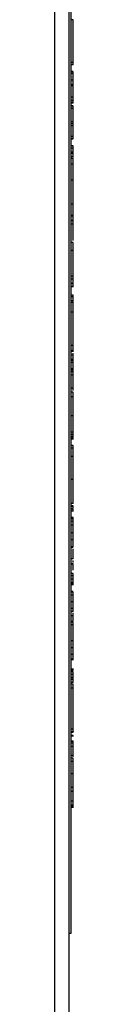
# Model space of a CAD drawing. Units: millimetres. Extents: x 6 to 589, y 9 to 411.
# Drawn here: x 144 to 144, y 103 to 113 of the extents above; entities that cross this region are included whole.
import ezdxf

# ---------------------------------------------------------------- set-up
doc = ezdxf.new("R2010")
doc.units = ezdxf.units.MM

msp = doc.modelspace()

# ---------------------------------------------------------------- linework, layer by layer
at = {"color": 7, "linetype": 'Continuous', "lineweight": 25}
for p, q in [((144.1355, 176.439), (144.1355, 69.6158)), ((144.2855, 175.5274), (144.2855, 70.5274)), ((144.3043, 121.7774), (144.3043, 103.9024)), ((144.3293, 113.131), (144.3043, 113.131)), ((144.3293, 112.6824), (144.3293, 113.131)), ((144.3293, 112.6824), (144.3043, 112.6824)), ((144.3293, 112.658), (144.3043, 112.658)), ((144.3293, 112.6576), (144.3043, 112.6576)), ((144.3068, 112.6763), (144.3068, 112.6691)), ((144.3068, 112.658), (144.3068, 112.5857)), ((144.3293, 112.6691), (144.3324, 112.6691)), ((144.3293, 112.5857), (144.3043, 112.5857)), ((144.3293, 112.5817), (144.3043, 112.5817)), ((144.3293, 112.5665), (144.3043, 112.5665)), ((144.3324, 112.525), (144.3293, 112.525)), ((144.3293, 112.4963), (144.3293, 112.5147)), ((144.3293, 112.4963), (144.3043, 112.4963)), ((144.3293, 112.4475), (144.3043, 112.4475)), ((144.3293, 112.4353), (144.3043, 112.4353)), ((144.3293, 112.4492), (144.3293, 112.4963)), ((144.3293, 112.3163), (144.3043, 112.3163)), ((144.3293, 112.2827), (144.3043, 112.2827)), ((144.3293, 112.2613), (144.3043, 112.2613)), ((144.3293, 112.2525), (144.3043, 112.2525)), ((144.3293, 112.2247), (144.3043, 112.2247)), ((144.3293, 112.2217), (144.3043, 112.2217)), ((144.3293, 112.1972), (144.3043, 112.1972)), ((144.3293, 112.0574), (144.3293, 112.1972)), ((144.3293, 112.0574), (144.3043, 112.0574)), ((144.3293, 112.0355), (144.3043, 112.0355)), ((144.3293, 112.0142), (144.3043, 112.0142)), ((144.3293, 111.9043), (144.3293, 112.0142)), ((144.3293, 111.9043), (144.3043, 111.9043)), ((144.3293, 111.8799), (144.3043, 111.8799)), ((144.3293, 111.8768), (144.3043, 111.8768)), ((144.3068, 111.8768), (144.3068, 111.8036)), ((144.3093, 111.8039), (144.3093, 111.8768)), ((144.3293, 111.9005), (144.3324, 111.9005)), ((144.3293, 111.8039), (144.3043, 111.8039)), ((144.3293, 111.8036), (144.3043, 111.8036)), ((144.3293, 111.7792), (144.3043, 111.7792)), ((144.3293, 111.7417), (144.3293, 111.7792)), ((144.3293, 111.739), (144.3043, 111.739)), ((144.3293, 111.7237), (144.3043, 111.7237)), ((144.3293, 111.6901), (144.3043, 111.6901)), ((144.3293, 111.6722), (144.3043, 111.6722)), ((144.3293, 111.6903), (144.3324, 111.6903)), ((144.3293, 111.6849), (144.3293, 111.6901)), ((144.3293, 111.6114), (144.3043, 111.6114)), ((144.3293, 111.6659), (144.3324, 111.6659)), ((144.3293, 111.4435), (144.3043, 111.4435)), ((144.3293, 111.1933), (144.3043, 111.1933)), ((144.3293, 111.0743), (144.3043, 111.0743)), ((144.3043, 111.0705), (144.3324, 111.0705)), ((144.3293, 111.1503), (144.3324, 111.1503)), ((144.3293, 111.119), (144.3324, 111.119)), ((144.3293, 111.0944), (144.3324, 111.0944)), ((144.3293, 111.0713), (144.3293, 111.0743)), ((144.3293, 111.0241), (144.3293, 111.0586)), ((144.3324, 111.021), (144.3043, 111.021)), ((144.3293, 111.0163), (144.3043, 111.0163)), ((144.3293, 110.9827), (144.3043, 110.9827)), ((144.3293, 110.9165), (144.3293, 110.937)), ((144.3293, 110.9092), (144.3324, 110.9092)), ((144.3293, 110.8097), (144.3293, 110.9064)), ((144.3293, 110.8847), (144.3324, 110.8847)), ((144.3293, 110.7905), (144.3043, 110.7905)), ((144.3293, 110.8284), (144.3324, 110.8284)), ((144.3293, 110.705), (144.3043, 110.705)), ((144.3293, 110.4335), (144.3043, 110.4335)), ((144.3293, 110.4916), (144.3324, 110.4916)), ((144.3293, 110.4029), (144.3043, 110.4029)), ((144.3293, 110.3572), (144.3043, 110.3572)), ((144.3293, 110.3267), (144.3043, 110.3267)), ((144.3043, 110.3256), (144.3324, 110.3256)), ((144.3068, 110.3572), (144.3068, 110.3378)), ((144.3068, 110.3256), (144.3068, 110.2351)), ((144.3093, 110.3118), (144.3093, 110.3256)), ((144.3293, 110.3572), (144.3293, 110.4029)), ((144.3293, 110.3691), (144.3324, 110.3691)), ((144.3293, 110.348), (144.3293, 110.3521)), ((144.3293, 110.2351), (144.3043, 110.2351)), ((144.3093, 110.3118), (144.3068, 110.3118)), ((144.3093, 110.2589), (144.3068, 110.2589)), ((144.3093, 110.2426), (144.3068, 110.2426)), ((144.3093, 110.2674), (144.3093, 110.3118)), ((144.3093, 110.2426), (144.3093, 110.2589)), ((144.3093, 110.2351), (144.3093, 110.2426)), ((144.3293, 110.2168), (144.3043, 110.2168)), ((144.3293, 110.1771), (144.3043, 110.1771)), ((144.3293, 110.1588), (144.3043, 110.1588)), ((144.3293, 110.0581), (144.3043, 110.0581)), ((144.3293, 109.991), (144.3293, 110.0093)), ((144.3324, 109.9775), (144.3293, 109.9775)), ((144.3324, 109.9216), (144.3293, 109.9216)), ((144.3293, 109.7072), (144.3043, 109.7072)), ((144.3293, 109.7782), (144.3324, 109.7782)), ((144.3293, 109.6553), (144.3043, 109.6553)), ((144.3043, 109.6479), (144.3324, 109.6479)), ((144.3293, 109.6034), (144.3043, 109.6034)), ((144.3293, 109.6034), (144.3293, 109.6248)), ((144.3293, 109.5607), (144.3043, 109.5607)), ((144.3043, 109.5543), (144.3324, 109.5543)), ((144.3293, 109.5485), (144.3043, 109.5485)), ((144.3043, 109.5299), (144.3324, 109.5299)), ((144.3293, 109.4647), (144.3293, 109.5276)), ((144.3293, 109.4624), (144.3043, 109.4624)), ((144.3293, 109.4539), (144.3043, 109.4539)), ((144.3324, 109.4473), (144.3043, 109.4473)), ((144.3293, 109.4295), (144.3043, 109.4295)), ((144.3293, 109.3929), (144.3043, 109.3929)), ((144.3293, 109.4173), (144.3293, 109.4232)), ((144.3293, 109.2586), (144.3043, 109.2586)), ((144.3293, 109.2159), (144.3043, 109.2159)), ((144.3293, 109.2327), (144.3293, 109.2586)), ((144.3293, 109.2584), (144.3324, 109.2584)), ((144.3293, 109.1671), (144.3043, 109.1671)), ((144.3093, 109.0332), (144.3068, 109.0332)), ((144.3293, 108.9793), (144.3293, 108.9901)), ((144.3293, 108.9657), (144.3043, 108.9657)), ((144.3293, 108.7948), (144.3043, 108.7948)), ((144.3293, 108.7704), (144.3043, 108.7704)), ((144.3293, 108.749), (144.3043, 108.749)), ((144.3043, 108.7395), (144.3293, 108.7395)), ((144.3293, 108.7307), (144.3043, 108.7307)), ((144.3043, 108.7269), (144.3324, 108.7269)), ((144.3068, 108.7395), (144.3068, 108.6544)), ((144.3093, 108.7019), (144.3093, 108.7395)), ((144.3093, 108.6819), (144.3099, 108.6819)), ((144.3293, 108.7579), (144.3324, 108.7579)), ((144.3293, 108.7278), (144.3293, 108.7307)), ((144.3293, 108.6544), (144.3043, 108.6544)), ((144.3293, 108.6269), (144.3043, 108.6269)), ((144.3093, 108.6581), (144.3068, 108.6581)), ((144.3293, 108.5385), (144.3043, 108.5385)), ((144.3293, 108.5596), (144.3324, 108.5596)), ((144.3068, 108.395), (144.3068, 108.0999)), ((144.3293, 108.2974), (144.3043, 108.2974)), ((144.3093, 108.2599), (144.3068, 108.2599)), ((144.3293, 108.0472), (144.3043, 108.0472)), ((144.3068, 108.0978), (144.3068, 108.0178)), ((144.3043, 108.0255), (144.3293, 108.0255)), ((144.3293, 108.0227), (144.3043, 108.0227)), ((144.3043, 108.0178), (144.3324, 108.0178)), ((144.3293, 108.0136), (144.3043, 108.0136)), ((144.3043, 107.9949), (144.3293, 107.9949)), ((144.3293, 107.9861), (144.3043, 107.9861)), ((144.3043, 107.9675), (144.3324, 107.9675)), ((144.3068, 107.9949), (144.3068, 107.9)), ((144.3093, 107.9663), (144.3093, 107.9675)), ((144.3293, 107.9), (144.3043, 107.9)), ((144.3293, 107.8976), (144.3043, 107.8976)), ((144.3293, 107.886), (144.3043, 107.886)), ((144.3293, 107.858), (144.3043, 107.858)), ((144.3068, 107.886), (144.3068, 107.8763)), ((144.3293, 107.8183), (144.3043, 107.8183)), ((144.3293, 107.739), (144.3043, 107.739)), ((144.3293, 107.7844), (144.3324, 107.7844)), ((144.3293, 107.7784), (144.3324, 107.7784)), ((144.3293, 107.76), (144.3324, 107.76)), ((144.3293, 107.6627), (144.3043, 107.6627)), ((144.3293, 107.5894), (144.3043, 107.5894)), ((144.3293, 107.5864), (144.3043, 107.5864)), ((144.3043, 107.585), (144.3293, 107.585)), ((144.3293, 107.4643), (144.3043, 107.4643)), ((144.3293, 107.4265), (144.3293, 107.4451)), ((144.3293, 107.4125), (144.3043, 107.4125)), ((144.3293, 107.4094), (144.3043, 107.4094)), ((144.3293, 107.3117), (144.3043, 107.3117)), ((144.3293, 107.2843), (144.3043, 107.2843)), ((144.3293, 107.2507), (144.3043, 107.2507)), ((144.3293, 107.238), (144.3293, 107.2468)), ((144.3293, 107.2444), (144.3324, 107.2444)), ((144.3293, 107.2171), (144.3043, 107.2171)), ((144.3293, 107.2045), (144.3043, 107.2045)), ((144.3293, 107.1892), (144.3043, 107.1892)), ((144.3293, 107.121), (144.3043, 107.121)), ((144.3068, 107.2171), (144.3068, 107.1965)), ((144.3068, 107.1955), (144.3068, 107.1127)), ((144.3293, 107.213), (144.3324, 107.213)), ((144.3293, 107.1955), (144.3324, 107.1955)), ((144.3293, 107.1127), (144.3043, 107.1127)), ((144.3293, 107.0822), (144.3043, 107.0822)), ((144.3293, 107.012), (144.3043, 107.012)), ((144.3068, 107.1052), (144.3068, 107.092)), ((144.3293, 106.9418), (144.3043, 106.9418)), ((144.3293, 106.9113), (144.3043, 106.9113)), ((144.3293, 106.8662), (144.3043, 106.8662)), ((144.3293, 106.8052), (144.3043, 106.8052)), ((144.3293, 106.8662), (144.3293, 106.8967)), ((144.3293, 106.8815), (144.3293, 106.8967)), ((144.3293, 106.8005), (144.3043, 106.8005)), ((144.3293, 106.7991), (144.3043, 106.7991)), ((144.3293, 106.7716), (144.3043, 106.7716)), ((144.3068, 106.7503), (144.3068, 106.738)), ((144.3293, 106.6007), (144.3043, 106.6007)), ((144.3293, 106.5275), (144.3043, 106.5275)), ((144.3068, 106.5092), (144.3068, 106.2864)), ((144.3293, 106.4573), (144.3043, 106.4573)), ((144.3293, 106.4085), (144.3043, 106.4085)), ((144.3043, 106.4054), (144.3324, 106.4054)), ((144.3293, 106.4787), (144.3293, 106.4895)), ((144.3324, 106.3048), (144.3043, 106.3048)), ((144.3293, 106.3017), (144.3043, 106.3017)), ((144.3093, 106.356), (144.3068, 106.356)), ((144.3093, 106.3048), (144.3093, 106.356)), ((144.3293, 106.295), (144.3293, 106.3017)), ((144.3293, 106.2864), (144.3043, 106.2864)), ((144.3293, 106.2773), (144.3043, 106.2773)), ((144.3293, 106.2467), (144.3043, 106.2467)), ((144.3043, 106.222), (144.3324, 106.222)), ((144.3293, 106.1979), (144.3043, 106.1979)), ((144.3043, 106.1976), (144.3324, 106.1976)), ((144.3068, 106.222), (144.3068, 106.2038)), ((144.3293, 106.259), (144.3293, 106.2666)), ((144.3293, 106.1979), (144.3293, 106.215)), ((144.3293, 106.1979), (144.3293, 106.1979)), ((144.3293, 106.1644), (144.3293, 106.1884)), ((144.3293, 106.1644), (144.3043, 106.1644)), ((144.3293, 106.146), (144.3043, 106.146)), ((144.3293, 106.1033), (144.3043, 106.1033)), ((144.3293, 106.1336), (144.3324, 106.1336)), ((144.3068, 106.0636), (144.3068, 105.6506)), ((144.3293, 105.9308), (144.3293, 105.9477)), ((144.3293, 105.8287), (144.3293, 105.8741)), ((144.3093, 105.766), (144.3093, 105.8565)), ((144.3293, 105.6731), (144.3043, 105.6731)), ((144.3093, 105.766), (144.3068, 105.766)), ((144.3093, 105.6828), (144.3093, 105.7508)), ((144.3043, 105.6506), (144.3324, 105.6506)), ((144.3293, 105.6395), (144.3043, 105.6395)), ((144.3293, 105.6059), (144.3043, 105.6059)), ((144.3043, 105.6022), (144.3324, 105.6022)), ((144.3068, 105.6395), (144.3068, 105.5479)), ((144.3093, 105.5479), (144.3093, 105.6506)), ((144.3293, 105.603), (144.3293, 105.6059)), ((144.3293, 105.5479), (144.3043, 105.5479)), ((144.3324, 105.5428), (144.3043, 105.5428)), ((144.3293, 105.5266), (144.3043, 105.5266)), ((144.3293, 105.49), (144.3043, 105.49)), ((144.3068, 105.5428), (144.3068, 105.5296)), ((144.3293, 105.5144), (144.3293, 105.5205)), ((144.3293, 105.3984), (144.3043, 105.3984)), ((144.3293, 105.3679), (144.3043, 105.3679)), ((144.3293, 105.3826), (144.3293, 105.3984)), ((144.3293, 105.3343), (144.3043, 105.3343)), ((144.3293, 105.2031), (144.3043, 105.2031)), ((144.3293, 105.0597), (144.3043, 105.0597)), ((144.3293, 105.017), (144.3043, 105.017)), ((144.3293, 104.9804), (144.3293, 105.0036)), ((144.3293, 104.9163), (144.3043, 104.9163)), ((144.3293, 104.8736), (144.3043, 104.8736)), ((144.3043, 104.8651), (144.3324, 104.8651)), ((144.3293, 104.8583), (144.3043, 104.8583)), ((144.3043, 104.8543), (144.3324, 104.8543)), ((144.3068, 104.8736), (144.3068, 104.8651)), ((144.3068, 104.8583), (144.3068, 104.0024)), ((144.3293, 104.923), (144.3293, 104.9285)), ((144.3093, 104.7489), (144.3068, 104.7489)), ((144.3093, 104.6367), (144.3068, 104.6367)), ((144.3093, 104.5752), (144.3068, 104.5752)), ((144.3068, 104.0024), (144.3043, 104.0024)), ((144.3043, 103.9024), (144.3043, 103.5274)), ((144.3043, 103.5274), (144.2855, 103.5274))]:
    msp.add_line(p, q, dxfattribs=at)
for points, knots in [([(144.3093, 112.5817), (144.3093, 112.5913), (144.3093, 112.6057), (144.3093, 112.653), (144.3093, 112.6691)], [0, 0, 0, 0, 0.6595049, 1, 1, 1, 1]), ([(144.3293, 112.658), (144.3293, 112.6582), (144.3293, 112.6587), (144.3293, 112.6655), (144.3293, 112.6742), (144.3293, 112.6797), (144.3293, 112.6824)], [0, 0, 0, 0, 0.2802431, 0.5585496, 0.7789278, 1, 1, 1, 1]), ([(144.3293, 112.5665), (144.3293, 112.5684), (144.3293, 112.5721), (144.3293, 112.577), (144.3293, 112.5813), (144.3293, 112.5816), (144.3293, 112.5817)], [0, 0, 0, 0, 0.1879613, 0.37344308, 0.56132836, 1, 1, 1, 1]), ([(144.3293, 112.5421), (144.3293, 112.5434), (144.3293, 112.5459), (144.3293, 112.5545), (144.3293, 112.5619), (144.3293, 112.5665)], [0, 0, 0, 0, 0.2805079, 0.5614888, 1, 1, 1, 1]), ([(144.3293, 112.4963), (144.3293, 112.5002), (144.3293, 112.5072), (144.3293, 112.5314), (144.3293, 112.5421)], [0, 0, 0, 0, 0.5590988, 1, 1, 1, 1]), ([(144.3293, 112.4353), (144.3293, 112.4372), (144.3293, 112.4409), (144.3293, 112.4462), (144.3293, 112.447), (144.3293, 112.4475)], [0, 0, 0, 0, 0.2810539, 0.5621913, 1, 1, 1, 1]), ([(144.3293, 112.3742), (144.3293, 112.3861), (144.3293, 112.4072), (144.3293, 112.4267), (144.3293, 112.4353)], [0, 0, 0, 0, 0.5602693, 1, 1, 1, 1]), ([(144.3293, 112.3163), (144.3293, 112.3271), (144.3293, 112.3466), (144.3293, 112.3658), (144.3293, 112.3742)], [0, 0, 0, 0, 0.55993473, 1, 1, 1, 1]), ([(144.3293, 112.2827), (144.3293, 112.2888), (144.3293, 112.2997), (144.3293, 112.3112), (144.3293, 112.3163)], [0, 0, 0, 0, 0.5598358, 1, 1, 1, 1]), ([(144.3293, 112.2613), (144.3293, 112.2645), (144.3293, 112.2702), (144.3293, 112.2789), (144.3293, 112.2827)], [0, 0, 0, 0, 0.5601882, 1, 1, 1, 1]), ([(144.3293, 112.2525), (144.3293, 112.253), (144.3293, 112.2538), (144.3293, 112.259), (144.3293, 112.2613)], [0, 0, 0, 0, 0.5595779, 1, 1, 1, 1]), ([(144.3293, 112.1972), (144.3293, 112.2008), (144.3293, 112.2078), (144.3293, 112.2168), (144.3293, 112.2212), (144.3293, 112.2215), (144.3293, 112.2217)], [0, 0, 0, 0, 0.2810596, 0.5597691, 0.7794525, 1, 1, 1, 1]), ([(144.3293, 112.0355), (144.3293, 112.0391), (144.3293, 112.0461), (144.3293, 112.0542), (144.3293, 112.0571), (144.3293, 112.0573), (144.3293, 112.0574)], [0, 0, 0, 0, 0.2803214, 0.5582566, 0.7788537, 1, 1, 1, 1]), ([(144.3293, 112.0142), (144.3293, 112.0143), (144.3293, 112.0147), (144.3293, 112.0192), (144.3293, 112.0274), (144.3293, 112.0328), (144.3293, 112.0355)], [0, 0, 0, 0, 0.2808813, 0.5598389, 0.7796221, 1, 1, 1, 1]), ([(144.3293, 111.8799), (144.3293, 111.8801), (144.3293, 111.8805), (144.3293, 111.8874), (144.3293, 111.896), (144.3293, 111.9015), (144.3293, 111.9043)], [0, 0, 0, 0, 0.2802431, 0.5585496, 0.7789278, 1, 1, 1, 1]), ([(144.3293, 111.7792), (144.3293, 111.7827), (144.3293, 111.7897), (144.3293, 111.7987), (144.3293, 111.8031), (144.3293, 111.8034), (144.3293, 111.8036)], [0, 0, 0, 0, 0.2810596, 0.5597691, 0.7794525, 1, 1, 1, 1]), ([(144.3293, 111.7731), (144.3293, 111.7766), (144.3293, 111.7836), (144.3293, 111.7926), (144.3293, 111.797), (144.3293, 111.7973), (144.3293, 111.7975)], [0, 0, 0, 0, 0.2810596, 0.5597691, 0.7794525, 1, 1, 1, 1]), ([(144.3293, 111.7237), (144.3293, 111.7284), (144.3293, 111.7369), (144.3293, 111.7383), (144.3293, 111.739)], [0, 0, 0, 0, 0.5602059, 1, 1, 1, 1]), ([(144.3293, 111.6901), (144.3293, 111.6972), (144.3293, 111.71), (144.3293, 111.7195), (144.3293, 111.7237)], [0, 0, 0, 0, 0.5586145, 1, 1, 1, 1]), ([(144.3293, 111.6114), (144.3293, 111.6316), (144.3293, 111.6679), (144.3293, 111.6708), (144.3293, 111.6722)], [0, 0, 0, 0, 0.5581471, 1, 1, 1, 1]), ([(144.3293, 111.4435), (144.3293, 111.4783), (144.3293, 111.5404), (144.3293, 111.5897), (144.3293, 111.6114)], [0, 0, 0, 0, 0.5606859, 1, 1, 1, 1]), ([(144.3293, 111.1933), (144.3293, 111.2339), (144.3293, 111.3065), (144.3293, 111.4016), (144.3293, 111.4435)], [0, 0, 0, 0, 0.559764, 1, 1, 1, 1]), ([(144.3293, 111.0743), (144.3293, 111.0932), (144.3293, 111.1271), (144.3293, 111.1731), (144.3293, 111.1933)], [0, 0, 0, 0, 0.5598805, 1, 1, 1, 1]), ([(144.3293, 110.9827), (144.3293, 110.9875), (144.3293, 110.997), (144.3293, 111.0088), (144.3293, 111.0145), (144.3293, 111.0157), (144.3293, 111.0163)], [0, 0, 0, 0, 0.28036671, 0.55935062, 0.77925283, 1, 1, 1, 1]), ([(144.3293, 110.9064), (144.3293, 110.9207), (144.3293, 110.9461), (144.3293, 110.9715), (144.3293, 110.9827)], [0, 0, 0, 0, 0.55999984, 1, 1, 1, 1]), ([(144.3293, 110.705), (144.3293, 110.7324), (144.3293, 110.7812), (144.3293, 110.7877), (144.3293, 110.7905)], [0, 0, 0, 0, 0.5592499, 1, 1, 1, 1]), ([(144.3293, 110.4335), (144.3293, 110.4886), (144.3293, 110.5869), (144.3293, 110.669), (144.3293, 110.705)], [0, 0, 0, 0, 0.5602759, 1, 1, 1, 1]), ([(144.3293, 110.4029), (144.3293, 110.4037), (144.3293, 110.4052), (144.3293, 110.413), (144.3293, 110.4231), (144.3293, 110.43), (144.3293, 110.4335)], [0, 0, 0, 0, 0.2802038, 0.5591599, 0.7794107, 1, 1, 1, 1]), ([(144.3293, 110.3267), (144.3293, 110.327), (144.3293, 110.3277), (144.3293, 110.3383), (144.3293, 110.35), (144.3293, 110.3572)], [0, 0, 0, 0, 0.2811875, 0.56043, 1, 1, 1, 1]), ([(144.3293, 110.2107), (144.3293, 110.2142), (144.3293, 110.2212), (144.3293, 110.2303), (144.3293, 110.2346), (144.3293, 110.2349), (144.3293, 110.2351)], [0, 0, 0, 0, 0.2810596, 0.5597691, 0.7794525, 1, 1, 1, 1]), ([(144.3293, 110.1771), (144.3293, 110.1892), (144.3293, 110.2108), (144.3293, 110.215), (144.3293, 110.2168)], [0, 0, 0, 0, 0.5604479, 1, 1, 1, 1]), ([(144.3293, 110.1588), (144.3293, 110.1649), (144.3293, 110.1758), (144.3293, 110.1767), (144.3293, 110.1771)], [0, 0, 0, 0, 0.55869659, 1, 1, 1, 1]), ([(144.3293, 110.0581), (144.3293, 110.0783), (144.3293, 110.1144), (144.3293, 110.1453), (144.3293, 110.1588)], [0, 0, 0, 0, 0.56083077, 1, 1, 1, 1]), ([(144.3293, 109.7072), (144.3293, 109.7702), (144.3293, 109.8827), (144.3293, 110.0045), (144.3293, 110.0581)], [0, 0, 0, 0, 0.559944, 1, 1, 1, 1]), ([(144.3293, 109.6553), (144.3293, 109.6595), (144.3293, 109.6678), (144.3293, 109.6881), (144.3293, 109.6999), (144.3293, 109.7072)], [0, 0, 0, 0, 0.2805944, 0.5600931, 1, 1, 1, 1]), ([(144.3293, 109.5607), (144.3293, 109.5637), (144.3293, 109.5696), (144.3293, 109.5863), (144.3293, 109.5969), (144.3293, 109.6034)], [0, 0, 0, 0, 0.28059613, 0.55996285, 1, 1, 1, 1]), ([(144.3293, 109.5311), (144.3293, 109.531), (144.3293, 109.5307), (144.3293, 109.5387), (144.3293, 109.5452), (144.3293, 109.5485)], [0, 0, 0, 0, 0.4655606, 0.7329869, 1, 1, 1, 1]), ([(144.3293, 109.4539), (144.3293, 109.4564), (144.3293, 109.4611), (144.3293, 109.4618), (144.3293, 109.4622)], [0, 0, 0, 0, 0.5222591, 1, 1, 1, 1]), ([(144.3293, 109.4295), (144.3293, 109.4331), (144.3293, 109.4402), (144.3293, 109.4468), (144.3293, 109.4469), (144.3293, 109.4469)], [0, 0, 0, 0, 0.3915591, 0.7802424, 1, 1, 1, 1]), ([(144.3293, 109.3929), (144.3293, 109.395), (144.3293, 109.3992), (144.3293, 109.4089), (144.3293, 109.4198), (144.3293, 109.4263), (144.3293, 109.4295)], [0, 0, 0, 0, 0.2805203, 0.5598296, 0.7795226, 1, 1, 1, 1]), ([(144.3293, 109.3166), (144.3293, 109.3292), (144.3293, 109.3518), (144.3293, 109.3803), (144.3293, 109.3929)], [0, 0, 0, 0, 0.5599838, 1, 1, 1, 1]), ([(144.3293, 109.2586), (144.3293, 109.2676), (144.3293, 109.2837), (144.3293, 109.3065), (144.3293, 109.3166)], [0, 0, 0, 0, 0.5600141, 1, 1, 1, 1]), ([(144.3293, 109.1671), (144.3293, 109.1827), (144.3293, 109.2107), (144.3293, 109.2143), (144.3293, 109.2159)], [0, 0, 0, 0, 0.55880136, 1, 1, 1, 1]), ([(144.3293, 108.9657), (144.3293, 109.0047), (144.3293, 109.0743), (144.3293, 109.1388), (144.3293, 109.1671)], [0, 0, 0, 0, 0.5614391, 1, 1, 1, 1]), ([(144.3293, 108.7948), (144.3293, 108.8266), (144.3293, 108.8833), (144.3293, 108.9405), (144.3293, 108.9657)], [0, 0, 0, 0, 0.55998009, 1, 1, 1, 1]), ([(144.3293, 108.7704), (144.3293, 108.7705), (144.3293, 108.7709), (144.3293, 108.7764), (144.3293, 108.7853), (144.3293, 108.7916), (144.3293, 108.7948)], [0, 0, 0, 0, 0.2806173, 0.5595469, 0.7794703, 1, 1, 1, 1]), ([(144.3293, 108.749), (144.3293, 108.7519), (144.3293, 108.7576), (144.3293, 108.7661), (144.3293, 108.7725), (144.3293, 108.7751), (144.3293, 108.7765)], [0, 0, 0, 0, 0.2801431, 0.5596075, 0.7794353, 1, 1, 1, 1]), ([(144.3293, 108.7582), (144.3293, 108.759), (144.3293, 108.76), (144.3293, 108.7643), (144.3293, 108.7651)], [0, 0, 0, 0, 0.8117861, 1, 1, 1, 1]), ([(144.3293, 108.74), (144.3293, 108.7399), (144.3293, 108.7398), (144.3293, 108.7435), (144.3293, 108.7472), (144.3293, 108.749)], [0, 0, 0, 0, 0.2777998, 0.6380723, 1, 1, 1, 1]), ([(144.3293, 108.6269), (144.3293, 108.6309), (144.3293, 108.6387), (144.3293, 108.6489), (144.3293, 108.6539), (144.3293, 108.6542), (144.3293, 108.6544)], [0, 0, 0, 0, 0.28083952, 0.5595108, 0.7791097, 1, 1, 1, 1]), ([(144.3293, 108.5385), (144.3293, 108.5661), (144.3293, 108.6156), (144.3293, 108.6235), (144.3293, 108.6269)], [0, 0, 0, 0, 0.55973561, 1, 1, 1, 1]), ([(144.3293, 108.2974), (144.3293, 108.3444), (144.3293, 108.4283), (144.3293, 108.5048), (144.3293, 108.5385)], [0, 0, 0, 0, 0.5605181, 1, 1, 1, 1]), ([(144.3293, 108.0472), (144.3293, 108.0935), (144.3293, 108.1762), (144.3293, 108.2603), (144.3293, 108.2974)], [0, 0, 0, 0, 0.5598904, 1, 1, 1, 1]), ([(144.3093, 107.9), (144.3093, 107.9133), (144.3093, 107.9335), (144.3093, 107.9588), (144.3093, 107.9675)], [0, 0, 0, 0, 0.6595865, 1, 1, 1, 1]), ([(144.3293, 107.9953), (144.3293, 107.9952), (144.3293, 107.995), (144.3293, 107.9983), (144.3293, 108.0053), (144.3293, 108.0108), (144.3293, 108.0136)], [0, 0, 0, 0, 0.1458973, 0.4771519, 0.7382047, 1, 1, 1, 1]), ([(144.3293, 107.9687), (144.3293, 107.9686), (144.3293, 107.9683), (144.3293, 107.9763), (144.3293, 107.9828), (144.3293, 107.9861)], [0, 0, 0, 0, 0.4655606, 0.7329869, 1, 1, 1, 1]), ([(144.3293, 107.8732), (144.3293, 107.8767), (144.3293, 107.8837), (144.3293, 107.8928), (144.3293, 107.8971), (144.3293, 107.8975), (144.3293, 107.8976)], [0, 0, 0, 0, 0.2810596, 0.5597691, 0.7794525, 1, 1, 1, 1]), ([(144.3293, 107.8458), (144.3293, 107.8518), (144.3293, 107.8638), (144.3293, 107.8788), (144.3293, 107.8853), (144.3293, 107.8858), (144.3293, 107.886)], [0, 0, 0, 0, 0.280649, 0.5590001, 0.7789603, 1, 1, 1, 1]), ([(144.3293, 107.8183), (144.3293, 107.8324), (144.3293, 107.8576), (144.3293, 107.8578), (144.3293, 107.858)], [0, 0, 0, 0, 0.5587414, 1, 1, 1, 1]), ([(144.3293, 107.739), (144.3293, 107.749), (144.3293, 107.7692), (144.3293, 107.7964), (144.3293, 107.81), (144.3293, 107.8183)], [0, 0, 0, 0, 0.2787192, 0.5590933, 1, 1, 1, 1]), ([(144.3293, 107.6627), (144.3293, 107.6736), (144.3293, 107.6888), (144.3293, 107.7167), (144.3293, 107.7316), (144.3293, 107.739)], [0, 0, 0, 0, 0.5603953, 0.7807067, 1, 1, 1, 1]), ([(144.3293, 107.5894), (144.3293, 107.5989), (144.3293, 107.6158), (144.3293, 107.6484), (144.3293, 107.6627)], [0, 0, 0, 0, 0.5603929, 1, 1, 1, 1]), ([(144.3293, 107.4643), (144.3293, 107.4662), (144.3293, 107.4698), (144.3293, 107.5032), (144.3293, 107.5456), (144.3293, 107.5681)], [0, 0, 0, 0, 0.3204434, 0.6404663, 1, 1, 1, 1]), ([(144.3293, 107.4094), (144.3293, 107.4109), (144.3293, 107.4128), (144.3293, 107.4121), (144.3293, 107.4119)], [0, 0, 0, 0, 0.7725625, 1, 1, 1, 1]), ([(144.3293, 107.3444), (144.3293, 107.3487), (144.3293, 107.3646), (144.3293, 107.3905), (144.3293, 107.4094)], [0, 0, 0, 0, 0.2744372, 1, 1, 1, 1]), ([(144.3293, 107.2843), (144.3293, 107.285), (144.3293, 107.2862), (144.3293, 107.3039), (144.3293, 107.3117)], [0, 0, 0, 0, 0.56009644, 1, 1, 1, 1]), ([(144.3293, 107.2507), (144.3293, 107.2558), (144.3293, 107.2659), (144.3293, 107.2785), (144.3293, 107.2836), (144.3293, 107.2841), (144.3293, 107.2843)], [0, 0, 0, 0, 0.28070596, 0.55862266, 0.77899482, 1, 1, 1, 1]), ([(144.3293, 107.2171), (144.3293, 107.2174), (144.3293, 107.218), (144.3293, 107.2263), (144.3293, 107.2388), (144.3293, 107.2467), (144.3293, 107.2507)], [0, 0, 0, 0, 0.280706, 0.5586227, 0.7789948, 1, 1, 1, 1]), ([(144.3293, 107.2045), (144.3293, 107.21), (144.3293, 107.2197), (144.3293, 107.2324), (144.3293, 107.238)], [0, 0, 0, 0, 0.5602059, 1, 1, 1, 1]), ([(144.3093, 107.121), (144.3093, 107.1337), (144.3093, 107.1618), (144.3093, 107.1838), (144.3093, 107.1958)], [0, 0, 0, 0, 0.4558152, 1, 1, 1, 1]), ([(144.3293, 107.1965), (144.3293, 107.1965), (144.3293, 107.1966), (144.3293, 107.201), (144.3293, 107.209), (144.3293, 107.2144), (144.3293, 107.2171)], [0, 0, 0, 0, 0.2812392, 0.56007, 0.7796613, 1, 1, 1, 1]), ([(144.3293, 107.1892), (144.3293, 107.1903), (144.3293, 107.1922), (144.3293, 107.2007), (144.3293, 107.2045)], [0, 0, 0, 0, 0.5586145, 1, 1, 1, 1]), ([(144.3293, 107.0822), (144.3293, 107.092), (144.3293, 107.1095), (144.3293, 107.1117), (144.3293, 107.1127)], [0, 0, 0, 0, 0.5592515, 1, 1, 1, 1]), ([(144.3293, 107.012), (144.3293, 107.0267), (144.3293, 107.053), (144.3293, 107.0733), (144.3293, 107.0822)], [0, 0, 0, 0, 0.5596409, 1, 1, 1, 1]), ([(144.3293, 106.9418), (144.3293, 106.9535), (144.3293, 106.9743), (144.3293, 107.0005), (144.3293, 107.012)], [0, 0, 0, 0, 0.5587429, 1, 1, 1, 1]), ([(144.3293, 106.9113), (144.3293, 106.9129), (144.3293, 106.9159), (144.3293, 106.9339), (144.3293, 106.9418)], [0, 0, 0, 0, 0.5590766, 1, 1, 1, 1]), ([(144.3293, 106.8105), (144.3293, 106.819), (144.3293, 106.8354), (144.3293, 106.8562), (144.3293, 106.8662)], [0, 0, 0, 0, 0.5146007, 1, 1, 1, 1]), ([(144.3293, 106.7716), (144.3293, 106.7748), (144.3293, 106.7813), (144.3293, 106.7902), (144.3293, 106.7962), (144.3293, 106.7981), (144.3293, 106.7991)], [0, 0, 0, 0, 0.2801598, 0.5597479, 0.7793698, 1, 1, 1, 1]), ([(144.3293, 106.6007), (144.3293, 106.6302), (144.3293, 106.6828), (144.3293, 106.7444), (144.3293, 106.7716)], [0, 0, 0, 0, 0.5591174, 1, 1, 1, 1]), ([(144.3293, 106.5275), (144.3293, 106.5328), (144.3293, 106.5421), (144.3293, 106.5829), (144.3293, 106.6007)], [0, 0, 0, 0, 0.56115766, 1, 1, 1, 1]), ([(144.3293, 106.4573), (144.3293, 106.4703), (144.3293, 106.4935), (144.3293, 106.5171), (144.3293, 106.5275)], [0, 0, 0, 0, 0.5599943, 1, 1, 1, 1]), ([(144.3293, 106.4359), (144.3293, 106.4394), (144.3293, 106.4462), (144.3293, 106.463), (144.3293, 106.4727), (144.3293, 106.4787)], [0, 0, 0, 0, 0.2807326, 0.5602576, 1, 1, 1, 1]), ([(144.3293, 106.4085), (144.3293, 106.4122), (144.3293, 106.4195), (144.3293, 106.4386), (144.3293, 106.4502), (144.3293, 106.4573)], [0, 0, 0, 0, 0.2800001, 0.5596572, 1, 1, 1, 1]), ([(144.3293, 106.2467), (144.3293, 106.2511), (144.3293, 106.2599), (144.3293, 106.2728), (144.3293, 106.2756), (144.3293, 106.2773)], [0, 0, 0, 0, 0.28012983, 0.55948792, 1, 1, 1, 1]), ([(144.3293, 106.2225), (144.3293, 106.2224), (144.3293, 106.2221), (144.3293, 106.2266), (144.3293, 106.2366), (144.3293, 106.2434), (144.3293, 106.2467)], [0, 0, 0, 0, 0.1624315, 0.486629, 0.7427145, 1, 1, 1, 1]), ([(144.3293, 106.1033), (144.3293, 106.1168), (144.3293, 106.141), (144.3293, 106.1445), (144.3293, 106.146)], [0, 0, 0, 0, 0.5595015, 1, 1, 1, 1]), ([(144.3293, 105.905), (144.3293, 105.9438), (144.3293, 106.0129), (144.3293, 106.0758), (144.3293, 106.1033)], [0, 0, 0, 0, 0.5618021, 1, 1, 1, 1]), ([(144.3293, 105.7646), (144.3293, 105.7908), (144.3293, 105.8375), (144.3293, 105.8844), (144.3293, 105.905)], [0, 0, 0, 0, 0.5599471, 1, 1, 1, 1]), ([(144.3293, 105.6731), (144.3293, 105.69), (144.3293, 105.7203), (144.3293, 105.7511), (144.3293, 105.7646)], [0, 0, 0, 0, 0.5598987, 1, 1, 1, 1]), ([(144.3293, 105.6512), (144.3293, 105.651), (144.3293, 105.6504), (144.3293, 105.657), (144.3293, 105.667), (144.3293, 105.6731)], [0, 0, 0, 0, 0.1232248, 0.4633666, 1, 1, 1, 1]), ([(144.3293, 105.5266), (144.3293, 105.5301), (144.3293, 105.5371), (144.3293, 105.5429), (144.3293, 105.5425), (144.3293, 105.5424)], [0, 0, 0, 0, 0.4209763, 0.8392136, 1, 1, 1, 1]), ([(144.3293, 105.49), (144.3293, 105.4925), (144.3293, 105.4974), (144.3293, 105.5071), (144.3293, 105.5174), (144.3293, 105.5235), (144.3293, 105.5266)], [0, 0, 0, 0, 0.28053123, 0.5597932, 0.77986602, 1, 1, 1, 1]), ([(144.3293, 105.3984), (144.3293, 105.4146), (144.3293, 105.4435), (144.3293, 105.4758), (144.3293, 105.49)], [0, 0, 0, 0, 0.55999471, 1, 1, 1, 1]), ([(144.3293, 105.3343), (144.3293, 105.345), (144.3293, 105.3639), (144.3293, 105.3667), (144.3293, 105.3679)], [0, 0, 0, 0, 0.559503, 1, 1, 1, 1]), ([(144.3293, 105.2031), (144.3293, 105.2302), (144.3293, 105.2786), (144.3293, 105.3173), (144.3293, 105.3343)], [0, 0, 0, 0, 0.560171, 1, 1, 1, 1]), ([(144.3293, 105.0597), (144.3293, 105.0841), (144.3293, 105.1279), (144.3293, 105.1801), (144.3293, 105.2031)], [0, 0, 0, 0, 0.5585001, 1, 1, 1, 1]), ([(144.3293, 105.017), (144.3293, 105.0216), (144.3293, 105.03), (144.3293, 105.0506), (144.3293, 105.0597)], [0, 0, 0, 0, 0.5602538, 1, 1, 1, 1]), ([(144.3293, 104.9163), (144.3293, 104.9345), (144.3293, 104.967), (144.3293, 105.0017), (144.3293, 105.017)], [0, 0, 0, 0, 0.559933, 1, 1, 1, 1]), ([(144.3093, 104.7489), (144.3093, 104.7727), (144.3093, 104.8152), (144.3093, 104.8471), (144.3093, 104.8611)], [0, 0, 0, 0, 0.5584123, 1, 1, 1, 1]), ([(144.3293, 104.8736), (144.3293, 104.877), (144.3293, 104.8838), (144.3293, 104.9006), (144.3293, 104.9103), (144.3293, 104.9163)], [0, 0, 0, 0, 0.2807326, 0.5602576, 1, 1, 1, 1]), ([(144.3293, 104.8654), (144.3293, 104.8653), (144.3293, 104.8644), (144.3293, 104.8676), (144.3293, 104.8716), (144.3293, 104.8736)], [0, 0, 0, 0, 0.05365757, 0.52619236, 1, 1, 1, 1]), ([(144.3093, 104.6367), (144.3093, 104.6554), (144.3093, 104.6888), (144.3093, 104.7305), (144.3093, 104.7489)], [0, 0, 0, 0, 0.5586554, 1, 1, 1, 1]), ([(144.3093, 104.5752), (144.3093, 104.5764), (144.3093, 104.5787), (144.3093, 104.619), (144.3093, 104.6367)], [0, 0, 0, 0, 0.5612646, 1, 1, 1, 1])]:
    msp.add_open_spline(points, degree=3, knots=knots, dxfattribs=at)

doc.saveas('drawing.dxf')
